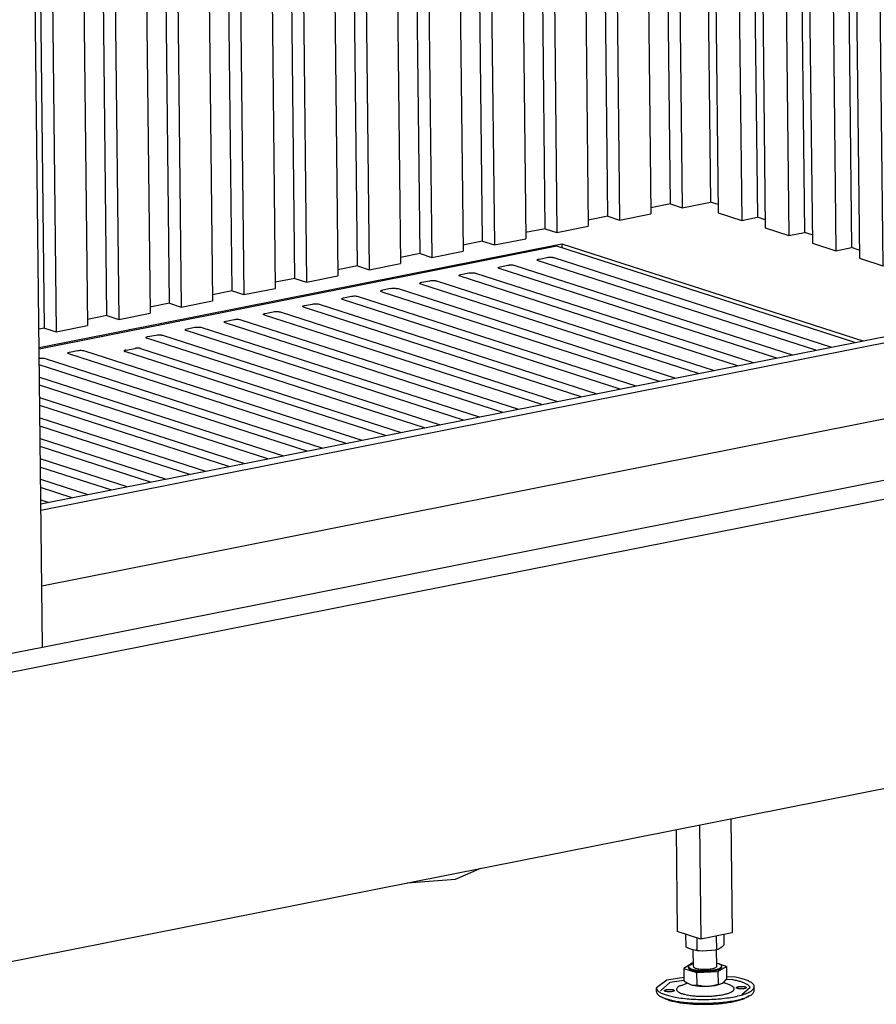
# Model space of a CAD drawing. Units: millimetres. Extents: x -33 to 254, y 15 to 215.
# Drawn here: x 161 to 175, y 29 to 46 of the extents above; entities that cross this region are included whole.
import ezdxf

# ---------------------------------------------------------------- set-up
doc = ezdxf.new("R2010")
doc.units = ezdxf.units.MM

# ---------------------------------------------------------------- blocks, each defined once
blk = doc.blocks.new('Frame_Universal_800-50_standaard_1S__1', base_point=(4483.17, 1060.81))
at = {"color": 7, "linetype": 'Continuous'}
for p, q in [((4835.2, 1139.62), (5420.98, 1255.77)), ((4835.23, 1136.49), (5421.02, 1252.65)), ((4835.66, 1097.77), (5421.44, 1213.92))]:
    blk.add_line(p, q, dxfattribs=at)
blk = doc.blocks.new('Flameplate500b__2', base_point=(4833.36, 1199.19))
at = {"color": 7, "linetype": 'Continuous'}
for p, q in [((5436.27, 1680.12), (5436.42, 1666.53)), ((5440.22, 1680.91), (5440.42, 1662.53)), ((5452.16, 1683.28), (5452.16, 1683.28)), ((5452.53, 1650.44), (5452.16, 1683.28)), ((5412.38, 1675.39), (5412.62, 1653.51)), ((5416.33, 1676.17), (5416.52, 1659.08)), ((5428.28, 1678.54), (5428.3, 1675.91)), ((5388.49, 1670.65), (5388.76, 1646.46)), ((5392.44, 1671.43), (5392.76, 1642.46)), ((5404.39, 1673.8), (5404.74, 1642.24)), ((5428.37, 1670.11), (5429.06, 1607.45)), ((5356.61, 1664.33), (5356.84, 1643.37)), ((5364.6, 1665.91), (5364.73, 1654.63)), ((5368.55, 1666.7), (5368.55, 1666.66)), ((5380.5, 1669.07), (5380.66, 1654.56)), ((5332.72, 1659.59), (5333, 1634.49)), ((5340.71, 1661.18), (5341.1, 1626.39)), ((5344.66, 1661.96), (5345.06, 1626.53)), ((5368.6, 1662.14), (5368.62, 1660.2)), ((5436.47, 1662.01), (5436.95, 1618.72)), ((5308.84, 1654.17), (5308.94, 1644.49)), ((5316.82, 1656.44), (5316.83, 1655.75)), ((5320.79, 1656.18), (5320.89, 1646.59)), ((5368.68, 1655.06), (5369.31, 1598.2)), ((5440.47, 1658.01), (5440.85, 1624.29)), ((5284.94, 1650.12), (5285.34, 1614.42)), ((5292.93, 1651.7), (5293.26, 1622.08)), ((5296.88, 1652.49), (5297.16, 1627.65)), ((5316.89, 1650.61), (5316.89, 1650.59)), ((5364.78, 1649.49), (5365.31, 1602.2)), ((5380.71, 1650.04), (5381.17, 1608.57)), ((5416.58, 1653.93), (5416.97, 1618.27)), ((5269.05, 1646.97), (5269.23, 1630.52)), ((5273, 1647.75), (5273.23, 1626.52)), ((5316.94, 1646.07), (5317.59, 1587.29)), ((5412.68, 1648.37), (5412.97, 1622.27)), ((5452.63, 1641.12), (5452.58, 1645.92)), ((5237.16, 1640.64), (5237.48, 1611.94)), ((5245.16, 1642.23), (5245.37, 1623.21)), ((5249.11, 1643.01), (5249.26, 1628.77)), ((5261.11, 1640.47), (5261.13, 1638.62)), ((5309, 1639.34), (5309.54, 1590.23)), ((5320.94, 1642.07), (5321.49, 1592.86)), ((5388.81, 1641.95), (5389.05, 1619.84)), ((5213.27, 1635.91), (5213.46, 1618.55)), ((5221.27, 1637.49), (5221.57, 1610.45)), ((5225.22, 1638.27), (5225.57, 1606.45)), ((5261.18, 1634.1), (5261.81, 1577.15)), ((5356.9, 1638.22), (5357.21, 1610.3)), ((5392.81, 1637.94), (5392.95, 1625.41)), ((5404.79, 1637.1), (5404.87, 1630.37)), ((5453.29, 1581.98), (5452.69, 1635.98)), ((5189.38, 1631.17), (5189.58, 1613.06)), ((5197.41, 1630.13), (5197.47, 1624.33)), ((5201.33, 1633.54), (5201.36, 1630.64)), ((5333.05, 1629.97), (5333.27, 1609.7)), ((5153.27, 1611), (5153.13, 1623.98)), ((5159.1, 1625.16), (5159.32, 1604.95)), ((5173.49, 1628.02), (5173.9, 1590.66)), ((5177.44, 1628.8), (5177.8, 1596.23)), ((5201.43, 1624.75), (5202.12, 1562.18)), ((5269.28, 1626), (5269.69, 1588.42)), ((5404.92, 1625.85), (5405.49, 1573.78)), ((5143.11, 1621.99), (5143.12, 1621.15)), ((5197.53, 1619.18), (5198.11, 1566.19)), ((5249.32, 1623.63), (5249.78, 1582.25)), ((5273.28, 1622), (5273.59, 1593.98)), ((5297.22, 1622.51), (5297.44, 1602.32)), ((5341.15, 1621.88), (5341.16, 1620.96)), ((5393.01, 1620.27), (5393.52, 1574)), ((5440.9, 1619.14), (5441.18, 1594.07)), ((5111.14, 1615.65), (5111.47, 1585.07)), ((5121.51, 1585.36), (5121.15, 1617.64)), ((5127.12, 1618.82), (5127.4, 1593.77)), ((5143.17, 1616.63), (5143.17, 1616.31)), ((5213.51, 1614.03), (5213.91, 1578.27)), ((5245.42, 1618.06), (5245.78, 1586.26)), ((5293.32, 1616.94), (5293.44, 1606.32)), ((5341.21, 1615.82), (5341.85, 1557.93)), ((5345.15, 1617.87), (5345.81, 1558.07)), ((5389.11, 1614.7), (5389.52, 1578)), ((5413.02, 1617.75), (5413.38, 1585.05)), ((5079.16, 1609.31), (5079.32, 1594.63)), ((5089.2, 1608.75), (5089.17, 1611.3)), ((5095.15, 1612.02), (5095.27, 1601.27)), ((5143.23, 1611.16), (5143.88, 1552.69)), ((5417.02, 1613.75), (5417.28, 1590.62)), ((5437.01, 1613.58), (5437.18, 1598.07)), ((5057.57, 1571.24), (5057.2, 1604.96)), ((5063.17, 1606.14), (5063.55, 1572.1)), ((5153.81, 1561.96), (5153.32, 1606.48)), ((5189.64, 1607.92), (5190.01, 1574.28)), ((5221.62, 1605.93), (5221.8, 1589.54)), ((5237.54, 1606.8), (5237.67, 1594.35)), ((5285.43, 1605.67), (5286.09, 1545.96)), ((5333.33, 1604.55), (5333.75, 1566.03)), ((5357.26, 1605.78), (5357.6, 1574.91)), ((5031.19, 1599.8), (5031.22, 1597.58)), ((5047.18, 1602.97), (5047.42, 1581.39)), ((5089.96, 1540.29), (5089.27, 1602.8)), ((5159.37, 1600.43), (5159.71, 1570.38)), ((5225.62, 1601.93), (5225.69, 1595.1)), ((5293.49, 1601.81), (5294.02, 1553.62)), ((5381.22, 1603.43), (5381.41, 1586.1)), ((5429.13, 1601.65), (5429.7, 1549.68)), ((5015.21, 1596.63), (5015.47, 1572.96)), ((5025.35, 1587.07), (5025.22, 1598.62)), ((5095.32, 1596.75), (5095.85, 1548.71)), ((5297.49, 1597.81), (5297.92, 1559.19)), ((5365.36, 1597.68), (5365.48, 1586.17)), ((4983.23, 1590.29), (4983.37, 1577.7)), ((4993.52, 1567.55), (4993.24, 1592.28)), ((4999.22, 1593.46), (4999.57, 1561.5)), ((5031.3, 1590.35), (5031.98, 1529.12)), ((5079.38, 1589.49), (5079.83, 1549)), ((5177.86, 1591.08), (5177.91, 1586.38)), ((5225.75, 1589.96), (5226.33, 1537.99)), ((5237.72, 1589.83), (5238.24, 1543.48)), ((5273.65, 1588.84), (5273.99, 1558.06)), ((5369.36, 1593.68), (5369.38, 1591.74)), ((5437.23, 1593.56), (5437.69, 1551.27)), ((5441.23, 1589.55), (5441.6, 1555.83)), ((4951.25, 1583.95), (4951.61, 1551.28)), ((4961.5, 1565.4), (4961.27, 1585.94)), ((4967.24, 1587.12), (4967.39, 1573.82)), ((5127.46, 1588.63), (5127.68, 1568.88)), ((5173.96, 1585.52), (5174.66, 1522.2)), ((5221.85, 1584.39), (5222.32, 1541.99)), ((5309.59, 1585.71), (5309.7, 1576.03)), ((5321.54, 1587.72), (5321.65, 1578.13)), ((5369.44, 1586.6), (5369.98, 1537.84)), ((5417.33, 1585.47), (5417.73, 1549.81)), ((4929.47, 1563.87), (4929.29, 1579.6)), ((4935.26, 1580.78), (4935.52, 1557.82)), ((5025.92, 1535.17), (5025.41, 1581.93)), ((5111.52, 1580.55), (5111.63, 1571.24)), ((5121.62, 1574.93), (5121.57, 1580.21)), ((5177.96, 1581.86), (5178.56, 1527.77)), ((5245.82, 1581.74), (5246.12, 1554.75)), ((5269.75, 1583.27), (5269.98, 1562.06)), ((5317.65, 1582.15), (5317.65, 1582.13)), ((5365.54, 1581.03), (5366.03, 1537.06)), ((5381.46, 1581.58), (5381.92, 1540.21)), ((5413.44, 1579.91), (5413.73, 1553.81)), ((4903.29, 1574.44), (4903.53, 1552.14)), ((4919.28, 1577.61), (4919.31, 1574.67)), ((5047.47, 1576.87), (5047.77, 1549.56)), ((5249.83, 1577.74), (5250.02, 1560.31)), ((5317.7, 1577.61), (5318.25, 1527.58)), ((5453.39, 1572.66), (5453.34, 1577.46)), ((4887.3, 1571.27), (4887.67, 1537.94)), ((4897.64, 1543.72), (4897.31, 1573.26)), ((4919.37, 1569.49), (4920.07, 1506.21)), ((4967.44, 1568.67), (4967.92, 1525.43)), ((4983.42, 1573.18), (4983.92, 1527.89)), ((5122.27, 1516.9), (5121.67, 1570.41)), ((5190.06, 1569.76), (5190.34, 1544.6)), ((5213.97, 1573.13), (5214.22, 1550.09)), ((5261.86, 1572.01), (5261.88, 1570.16)), ((5309.76, 1570.88), (5310.25, 1526)), ((5321.7, 1573.61), (5322.2, 1528.37)), ((5357.65, 1569.76), (5357.96, 1541.84)), ((5389.57, 1573.49), (5389.81, 1551.38)), ((5393.57, 1569.48), (5393.71, 1556.95)), ((5405.55, 1568.64), (5405.62, 1561.91)), ((4855.32, 1564.93), (4855.45, 1553)), ((4871.31, 1568.1), (4871.47, 1554.13)), ((5015.52, 1567.81), (5015.77, 1545.31)), ((5057.65, 1563.68), (5057.62, 1566.72)), ((5063.6, 1566.96), (5063.62, 1565.19)), ((5111.68, 1566.1), (5112.23, 1516.61)), ((5127.73, 1564.36), (5128.16, 1525.31)), ((5159.76, 1565.24), (5160.08, 1536.49)), ((5261.93, 1565.64), (5262.48, 1516.52)), ((5453.59, 1554.42), (5453.45, 1567.52)), ((4833.76, 1524.1), (4833.36, 1560.57)), ((4839.33, 1561.76), (4839.68, 1530.47)), ((4865.41, 1560.18), (4865.39, 1561.97)), ((4929.95, 1520.33), (4929.52, 1559.35)), ((4961.87, 1531.48), (4961.55, 1560.26)), ((4993.8, 1542.01), (4993.57, 1563.03)), ((5063.67, 1560.67), (5064.3, 1503.64)), ((5198.16, 1561.67), (5198.23, 1555.87)), ((5333.8, 1561.51), (5334.03, 1541.24)), ((4866.09, 1498.66), (4865.46, 1555.66)), ((4999.62, 1556.99), (4999.69, 1550.42)), ((5058.33, 1502.78), (5057.71, 1558.54)), ((5154.03, 1542.54), (5153.87, 1556.82)), ((5202.18, 1556.29), (5202.75, 1504.68)), ((5250.08, 1555.17), (5250.53, 1514.16)), ((5270.03, 1557.54), (5270.45, 1519.96)), ((5274.04, 1553.54), (5274.35, 1525.52)), ((5297.97, 1554.05), (5298.2, 1533.86)), ((5405.67, 1557.39), (5405.81, 1544.95)), ((4871.52, 1549.61), (4871.99, 1507.07)), ((4935.57, 1553.3), (4935.84, 1528.75)), ((5198.28, 1550.72), (5198.8, 1503.9)), ((5246.18, 1549.6), (5246.53, 1517.8)), ((5341.9, 1553.42), (5341.91, 1552.5)), ((5345.91, 1549.41), (5346.09, 1533.1)), ((5393.76, 1551.81), (5393.87, 1542.58)), ((5413.78, 1549.29), (5413.81, 1546.53)), ((4855.51, 1547.86), (4856.02, 1501.86)), ((4903.59, 1547), (4903.87, 1521.74)), ((4951.67, 1546.14), (4951.72, 1541.62)), ((4999.75, 1545.28), (5000.33, 1493.04)), ((5047.83, 1544.42), (5048.18, 1512.93)), ((5079.88, 1544.48), (5080.08, 1526.17)), ((5095.91, 1543.56), (5096.03, 1532.81)), ((5143.93, 1548.17), (5143.93, 1547.85)), ((5214.27, 1545.57), (5214.67, 1509.81)), ((5294.08, 1548.48), (5294.19, 1537.87)), ((5341.97, 1547.36), (5342.14, 1532.32)), ((5389.87, 1546.24), (5389.92, 1541.79)), ((4897.82, 1527.79), (4897.7, 1538.58)), ((5015.82, 1540.79), (5016.22, 1504.5)), ((5143.99, 1542.7), (5144.54, 1493.14)), ((5190.4, 1539.46), (5190.77, 1505.82)), ((4951.77, 1537.1), (4952.37, 1482.82)), ((4994.28, 1499.09), (4993.86, 1536.86)), ((5090.6, 1482.44), (5090.03, 1534.34)), ((5154.55, 1495.12), (5154.08, 1538.02)), ((5222.37, 1537.47), (5222.55, 1521.08)), ((5226.38, 1533.47), (5226.45, 1526.64)), ((5238.29, 1538.34), (5238.43, 1525.89)), ((5286.19, 1537.21), (5286.37, 1521.26)), ((5334.08, 1536.09), (5334.14, 1530.74)), ((5358.01, 1537.32), (5358.03, 1535.47)), ((4887.72, 1533.42), (4887.76, 1529.61)), ((5026.11, 1518.61), (5025.97, 1530.65)), ((5160.13, 1531.97), (5160.46, 1501.92)), ((5294.24, 1533.35), (5294.36, 1522.85)), ((5298.25, 1529.35), (5298.31, 1523.63)), ((5441.9, 1528.85), (5445.5, 1203.07)), ((5457.52, 1199.19), (5453.85, 1531.22)), ((4839.74, 1525.32), (4839.82, 1518.06)), ((4887.82, 1524.46), (4888.42, 1469.48)), ((4935.9, 1523.61), (4936.27, 1489.36)), ((4962.25, 1496.94), (4961.92, 1526.96)), ((5096.08, 1528.29), (5096.57, 1483.63)), ((5418.01, 1524.11), (5421.48, 1210.81)), ((5429.96, 1526.48), (5433.49, 1206.94)), ((5437.95, 1528.06), (5441.49, 1208.52)), ((4898.4, 1475.26), (4897.87, 1523.27)), ((4967.97, 1520.91), (4968.14, 1505.36)), ((4983.98, 1522.75), (4984.13, 1509.24)), ((5032.06, 1521.89), (5032.62, 1470.95)), ((5080.14, 1521.03), (5080.58, 1480.54)), ((5128.21, 1520.17), (5128.43, 1500.42)), ((5178.61, 1522.62), (5178.67, 1517.92)), ((5226.51, 1521.5), (5226.64, 1509.42)), ((5238.48, 1521.37), (5238.59, 1511.79)), ((5274.4, 1520.38), (5274.42, 1518.89)), ((5390.17, 1518.59), (5393.14, 1250.25)), ((5394.12, 1519.37), (5397.09, 1251.03)), ((5406.07, 1521.74), (5409.04, 1253.4)), ((5414.06, 1523.33), (5417.03, 1254.99)), ((4834.52, 1455.64), (4833.84, 1516.91)), ((4839.87, 1513.54), (4840.44, 1462.01)), ((4903.92, 1517.22), (4904.29, 1483.68)), ((4930.22, 1495.41), (4930, 1515.19)), ((5026.65, 1469.76), (5026.16, 1513.47)), ((5174.72, 1517.06), (5174.91, 1499.16)), ((5178.72, 1513.4), (5178.86, 1499.94)), ((5222.61, 1515.93), (5222.69, 1508.64)), ((5366.28, 1513.85), (5369.25, 1245.51)), ((5370.23, 1514.64), (5373.2, 1246.3)), ((5382.18, 1517), (5385.15, 1248.66)), ((5048.23, 1508.41), (5048.53, 1481.1)), ((5112.28, 1512.09), (5112.38, 1502.78)), ((5122.38, 1506.47), (5122.32, 1511.75)), ((5342.39, 1509.12), (5345.36, 1240.78)), ((5346.35, 1509.9), (5349.31, 1241.56)), ((5358.29, 1512.27), (5361.26, 1243.93)), ((4984.18, 1504.72), (4984.65, 1461.44)), ((5318.51, 1504.38), (5321.35, 1247.26)), ((5322.46, 1505.16), (5325.33, 1245.18)), ((5334.4, 1507.53), (5337.37, 1239.19)), ((4872.04, 1501.93), (4872.22, 1485.67)), ((4920.12, 1501.03), (4920.7, 1448.75)), ((4968.2, 1500.21), (4968.67, 1458.26)), ((5016.28, 1499.35), (5016.53, 1476.85)), ((5058.41, 1495.22), (5058.38, 1498.26)), ((5064.36, 1498.5), (5064.38, 1496.73)), ((5122.58, 1488.78), (5122.43, 1501.95)), ((5294.62, 1499.64), (5297.32, 1255.01)), ((5298.57, 1500.43), (5301.34, 1249.55)), ((5310.51, 1502.79), (5313.35, 1245.68)), ((4856.07, 1497.34), (4856.21, 1484.54)), ((4866.17, 1491.72), (4866.15, 1493.51)), ((4994.56, 1473.55), (4994.33, 1494.57)), ((5112.44, 1497.64), (5112.56, 1486.8)), ((5128.48, 1495.9), (5128.55, 1489.97)), ((5160.52, 1496.78), (5160.53, 1496.31)), ((5262.73, 1493.32), (5265.3, 1261.18)), ((5270.73, 1494.91), (5273.29, 1262.76)), ((5274.68, 1495.69), (5277.31, 1257.3)), ((5286.62, 1498.06), (5289.33, 1253.43)), ((4930.7, 1451.87), (4930.27, 1490.89)), ((4962.63, 1463.02), (4962.31, 1491.8)), ((5000.38, 1488.53), (5000.45, 1481.96)), ((5058.62, 1476.1), (5058.47, 1490.08)), ((5064.43, 1492.21), (5064.6, 1477.29)), ((5238.84, 1488.58), (5241.27, 1268.92)), ((5246.84, 1490.17), (5249.27, 1270.51)), ((5250.79, 1490.95), (5253.29, 1265.05)), ((4866.76, 1438.06), (4866.22, 1487.2)), ((4936.32, 1484.84), (4936.6, 1460.29)), ((5214.95, 1483.85), (5217.25, 1276.67)), ((5222.95, 1485.43), (5225.24, 1278.26)), ((5226.9, 1486.21), (5229.26, 1272.8)), ((4856.27, 1479.4), (4856.75, 1436.07)), ((4872.27, 1481.15), (4872.74, 1439.24)), ((4904.35, 1478.54), (4904.63, 1453.28)), ((5191.07, 1479.11), (5193.22, 1284.42)), ((5199.06, 1480.69), (5201.21, 1286.01)), ((5203.01, 1481.48), (5205.23, 1280.55)), ((4952.43, 1477.68), (4952.48, 1473.16)), ((5000.51, 1476.82), (5000.64, 1464.61)), ((5048.59, 1475.96), (5048.61, 1474.12)), ((5160.78, 1473.1), (5162.8, 1290.9)), ((5175.17, 1475.96), (5177.19, 1293.75)), ((5179.12, 1476.74), (5181.2, 1288.29)), ((4898.57, 1459.33), (4898.46, 1470.12)), ((4952.53, 1468.64), (4952.68, 1455.09)), ((4994.67, 1463.42), (4994.61, 1468.4)), ((5016.58, 1472.33), (5016.63, 1467.78)), ((5144.79, 1469.93), (5146.81, 1287.73)), ((5156.79, 1292.84), (5154.81, 1471.92)), ((4888.47, 1464.96), (4888.52, 1461.15)), ((5112.82, 1463.59), (5114.83, 1281.39)), ((5124.81, 1286.5), (5122.83, 1465.58)), ((5128.81, 1466.76), (5130.82, 1284.56)), ((4962.69, 1457.08), (4962.68, 1458.5)), ((5092.84, 1280.16), (5090.86, 1459.24)), ((5096.83, 1460.42), (5098.84, 1278.22)), ((4840.49, 1456.86), (4840.57, 1449.6)), ((4888.57, 1456), (4888.72, 1442.41)), ((4898.74, 1444.4), (4898.62, 1454.81)), ((4936.65, 1455.15), (4936.69, 1451.92)), ((5064.85, 1454.08), (5066.87, 1271.88)), ((5080.84, 1457.25), (5082.86, 1275.05)), ((4834.79, 1431.72), (4834.6, 1448.45)), ((4904.68, 1448.76), (4904.71, 1445.58)), ((5048.86, 1450.91), (5050.88, 1268.71)), ((5060.86, 1273.82), (5058.88, 1452.9)), ((4840.62, 1445.08), (4840.76, 1432.9)), ((5016.89, 1444.57), (5018.9, 1262.37)), ((5028.88, 1267.47), (5026.9, 1446.56)), ((5032.88, 1447.74), (5034.89, 1265.54)), ((4984.91, 1438.23), (4986.93, 1256.03)), ((4996.91, 1261.13), (4994.93, 1440.22)), ((5000.9, 1441.4), (5002.91, 1259.2)), ((4964.93, 1254.79), (4962.95, 1433.88)), ((4968.92, 1435.06), (4970.94, 1252.86)), ((4936.95, 1428.72), (4938.96, 1246.52)), ((4952.93, 1431.89), (4954.95, 1249.69)), ((4920.96, 1425.55), (4922.97, 1243.35)), ((4932.95, 1248.45), (4930.97, 1427.54)), ((4888.98, 1419.21), (4891, 1237)), ((4900.98, 1242.11), (4899, 1421.19)), ((4904.97, 1422.38), (4906.98, 1240.18)), ((4857, 1412.87), (4859.02, 1230.66)), ((4869, 1235.77), (4867.02, 1414.85)), ((4872.99, 1416.04), (4875.01, 1233.83)), ((4837.02, 1229.43), (4835.04, 1408.51)), ((4841.02, 1409.7), (4843.03, 1227.49)), ((5156.79, 1292.84), (5146.77, 1290.85)), ((5156.79, 1292.84), (5162.8, 1290.9)), ((5162.8, 1290.9), (5177.19, 1293.75)), ((5181.16, 1292.47), (5177.19, 1293.75)), ((5130.82, 1284.56), (5146.81, 1287.73)), ((5181.2, 1288.29), (5193.22, 1284.42)), ((5124.81, 1286.5), (5114.8, 1284.51)), ((5124.81, 1286.5), (5130.82, 1284.56)), ((5193.22, 1284.42), (5201.21, 1286.01)), ((5205.19, 1284.72), (5201.21, 1286.01)), ((5092.84, 1280.16), (5082.82, 1278.17)), ((5092.84, 1280.16), (5098.84, 1278.22)), ((5098.84, 1278.22), (5114.83, 1281.39)), ((5205.23, 1280.55), (5217.25, 1276.67)), ((5217.25, 1276.67), (5225.24, 1278.26)), ((5229.21, 1276.98), (5225.24, 1278.26)), ((5060.86, 1273.82), (5050.84, 1271.83)), ((5060.86, 1273.82), (5066.87, 1271.88)), ((5066.87, 1271.88), (5082.86, 1275.05)), ((5229.26, 1272.8), (5241.27, 1268.92)), ((5028.88, 1267.47), (5018.87, 1265.49)), ((5028.88, 1267.47), (5034.89, 1265.54)), ((5034.89, 1265.54), (5050.88, 1268.71)), ((5241.27, 1268.92), (5249.27, 1270.51)), ((5253.24, 1269.23), (5249.27, 1270.51)), ((5002.91, 1259.2), (5018.9, 1262.37)), ((5253.29, 1265.05), (5265.3, 1261.18)), ((5265.3, 1261.18), (5273.29, 1262.76)), ((5277.27, 1261.48), (5273.29, 1262.76)), ((4996.91, 1261.13), (4986.89, 1259.15)), ((4996.91, 1261.13), (5002.91, 1259.2)), ((5277.31, 1257.3), (5289.33, 1253.43)), ((4964.93, 1254.79), (4954.91, 1252.81)), ((4964.93, 1254.79), (4970.94, 1252.86)), ((4970.94, 1252.86), (4986.93, 1256.03)), ((5289.33, 1253.43), (5297.32, 1255.01)), ((5301.29, 1253.73), (5297.32, 1255.01)), ((4932.95, 1248.45), (4922.94, 1246.47)), ((4932.95, 1248.45), (4938.96, 1246.52)), ((4938.96, 1246.52), (4954.95, 1249.69)), ((5301.34, 1249.55), (5313.35, 1245.68)), ((5319.81, 1246.96), (5321.35, 1247.26)), ((5325.32, 1245.98), (5321.35, 1247.26)), ((4900.98, 1242.11), (4890.96, 1240.13)), ((4900.98, 1242.11), (4906.98, 1240.18)), ((4906.98, 1240.18), (4922.97, 1243.35)), ((5313.35, 1245.68), (5314.3, 1245.87)), ((4875.01, 1233.83), (4891, 1237)), ((5330, 1240.31), (5334.96, 1238.71)), ((4869, 1235.77), (4858.98, 1233.79)), ((4869, 1235.77), (4875.01, 1233.83)), ((4837.02, 1229.43), (4834.21, 1228.87)), ((4837.02, 1229.43), (4843.03, 1227.49)), ((4843.03, 1227.49), (4859.02, 1230.66)), ((5421.48, 1210.81), (5433.49, 1206.94)), ((5433.49, 1206.94), (5441.49, 1208.52)), ((5445.46, 1207.24), (5441.49, 1208.52)), ((5445.5, 1203.07), (5457.52, 1199.19))]:
    blk.add_line(p, q, dxfattribs=at)
blk = doc.blocks.new('Geleidingskader__3', base_point=(4781.43, 1062.41))
at = {"color": 7, "linetype": 'Continuous'}
for p, q in [((4836.01, 1066.57), (4832.03, 1425.76)), ((4816.82, 1062.76), (4836.01, 1066.57))]:
    blk.add_line(p, q, dxfattribs=at)
blk = doc.blocks.new('Vonkenscherm__6', base_point=(4781.43, 1062.41))
blk.add_blockref('Geleidingskader__3', (4781.43, 1062.41))
blk = doc.blocks.new('Onderstel___16', base_point=(4573.05, 904.37))
at = {"color": 7, "linetype": 'Continuous'}
for p, q in [((4834.31, 1219.51), (5101.26, 1272.44)), ((5101.26, 1272.44), (5101.29, 1270.35)), ((5101.26, 1272.44), (5255.02, 1222.86)), ((5098.77, 1271.17), (4834.32, 1218.73)), ((5251.02, 1222.07), (5098.77, 1271.17)), ((5088.78, 1264.14), (5088.8, 1264.27)), ((5088.87, 1264.02), (5088.78, 1264.14)), ((5088.8, 1264.27), (5088.93, 1264.4)), ((5088.94, 1263.97), (5088.87, 1264.02)), ((5088.93, 1264.4), (5089.14, 1264.51)), ((5089.28, 1263.82), (5088.94, 1263.97)), ((5089.14, 1264.51), (5089.28, 1264.56)), ((5089.28, 1264.56), (5089.77, 1264.69)), ((5231.03, 1218.11), (5089.28, 1263.82)), ((5089.77, 1264.69), (5093.81, 1265.49)), ((5093.81, 1265.49), (5094.41, 1265.58)), ((5094.41, 1265.58), (5094.64, 1265.6)), ((5094.64, 1265.6), (5095.14, 1265.63)), ((5095.14, 1265.63), (5095.64, 1265.63)), ((5095.64, 1265.63), (5096.14, 1265.6)), ((5096.14, 1265.6), (5096.59, 1265.55)), ((5096.59, 1265.55), (5096.79, 1265.52)), ((5096.79, 1265.52), (5097.27, 1265.4)), ((5097.27, 1265.4), (5239.03, 1219.69)), ((5049.8, 1256.76), (5053.84, 1257.56)), ((5053.84, 1257.56), (5054.44, 1257.65)), ((5054.44, 1257.65), (5054.67, 1257.68)), ((5054.67, 1257.68), (5055.16, 1257.7)), ((5055.16, 1257.7), (5055.67, 1257.7)), ((5055.67, 1257.7), (5056.17, 1257.68)), ((5056.17, 1257.68), (5056.61, 1257.63)), ((5056.61, 1257.63), (5056.82, 1257.59)), ((5056.82, 1257.59), (5057.3, 1257.48)), ((5057.3, 1257.48), (5199.06, 1211.77)), ((5068.8, 1260.18), (5068.82, 1260.31)), ((5068.88, 1260.06), (5068.8, 1260.18)), ((5068.82, 1260.31), (5068.94, 1260.43)), ((5068.96, 1260), (5068.88, 1260.06)), ((5068.94, 1260.43), (5069.16, 1260.55)), ((5069.29, 1259.85), (5068.96, 1260)), ((5069.16, 1260.55), (5069.3, 1260.6)), ((5211.05, 1214.14), (5069.29, 1259.85)), ((5069.3, 1260.6), (5069.79, 1260.73)), ((5069.79, 1260.73), (5073.82, 1261.53)), ((5073.82, 1261.53), (5074.43, 1261.62)), ((5074.43, 1261.62), (5074.66, 1261.64)), ((5074.66, 1261.64), (5075.15, 1261.66)), ((5075.15, 1261.66), (5075.66, 1261.67)), ((5075.66, 1261.67), (5076.15, 1261.64)), ((5076.15, 1261.64), (5076.6, 1261.59)), ((5076.6, 1261.59), (5076.8, 1261.56)), ((5076.8, 1261.56), (5077.29, 1261.44)), ((5077.29, 1261.44), (5219.04, 1215.73)), ((5028.83, 1252.26), (5028.85, 1252.38)), ((5028.91, 1252.13), (5028.83, 1252.26)), ((5028.85, 1252.38), (5028.97, 1252.51)), ((5028.99, 1252.08), (5028.91, 1252.13)), ((5028.97, 1252.51), (5029.19, 1252.62)), ((5029.32, 1251.93), (5028.99, 1252.08)), ((5029.19, 1252.62), (5029.32, 1252.67)), ((5029.32, 1252.67), (5029.82, 1252.8)), ((5171.08, 1206.22), (5029.32, 1251.93)), ((5029.82, 1252.8), (5033.85, 1253.6)), ((5033.85, 1253.6), (5034.46, 1253.69)), ((5034.46, 1253.69), (5034.69, 1253.71)), ((5034.69, 1253.71), (5035.18, 1253.74)), ((5035.18, 1253.74), (5035.69, 1253.74)), ((5035.69, 1253.74), (5036.18, 1253.71)), ((5036.18, 1253.71), (5036.63, 1253.66)), ((5036.63, 1253.66), (5036.83, 1253.63)), ((5036.83, 1253.63), (5037.32, 1253.51)), ((5037.32, 1253.51), (5179.07, 1207.8)), ((5048.81, 1256.22), (5048.83, 1256.35)), ((5048.9, 1256.1), (5048.81, 1256.22)), ((5048.83, 1256.35), (5048.96, 1256.47)), ((5048.97, 1256.04), (5048.9, 1256.1)), ((5048.96, 1256.47), (5049.17, 1256.59)), ((5049.31, 1255.89), (5048.97, 1256.04)), ((5049.17, 1256.59), (5049.31, 1256.64)), ((5049.31, 1256.64), (5049.8, 1256.76)), ((5191.06, 1210.18), (5049.31, 1255.89)), ((5008.84, 1248.29), (5008.86, 1248.42)), ((5008.93, 1248.17), (5008.84, 1248.29)), ((5008.86, 1248.42), (5008.99, 1248.54)), ((5009, 1248.11), (5008.93, 1248.17)), ((5008.99, 1248.54), (5009.2, 1248.66)), ((5009.34, 1247.97), (5009, 1248.11)), ((5009.2, 1248.66), (5009.34, 1248.71)), ((5009.34, 1248.71), (5009.83, 1248.84)), ((5009.34, 1247.97), (5151.09, 1202.25)), ((5013.87, 1249.64), (5009.83, 1248.84)), ((5013.87, 1249.64), (5014.47, 1249.73)), ((5014.47, 1249.73), (5014.7, 1249.75)), ((5014.7, 1249.75), (5015.19, 1249.78)), ((5015.19, 1249.78), (5015.7, 1249.78)), ((5015.7, 1249.78), (5016.19, 1249.75)), ((5016.19, 1249.75), (5016.64, 1249.7)), ((5016.64, 1249.7), (5016.84, 1249.67)), ((5016.84, 1249.67), (5017.33, 1249.55)), ((5159.09, 1203.84), (5017.33, 1249.55)), ((4974.73, 1241.82), (4975.22, 1241.85)), ((4975.22, 1241.85), (4975.73, 1241.85)), ((4975.73, 1241.85), (4976.22, 1241.82)), ((4976.22, 1241.82), (4976.67, 1241.78)), ((4988.86, 1244.33), (4988.88, 1244.46)), ((4988.94, 1244.21), (4988.86, 1244.33)), ((4988.88, 1244.46), (4989, 1244.58)), ((4989.02, 1244.15), (4988.94, 1244.21)), ((4989, 1244.58), (4989.22, 1244.7)), ((4989.35, 1244), (4989.02, 1244.15)), ((4989.22, 1244.7), (4989.35, 1244.75)), ((4989.35, 1244.75), (4989.84, 1244.88)), ((5131.11, 1198.29), (4989.35, 1244)), ((4989.84, 1244.88), (4993.88, 1245.68)), ((4993.88, 1245.68), (4994.49, 1245.77)), ((4994.49, 1245.77), (4994.72, 1245.79)), ((4994.72, 1245.79), (4995.21, 1245.81)), ((4995.21, 1245.81), (4995.72, 1245.81)), ((4995.72, 1245.81), (4996.21, 1245.79)), ((4996.21, 1245.79), (4996.66, 1245.74)), ((4996.66, 1245.74), (4996.86, 1245.71)), ((4996.86, 1245.71), (4997.35, 1245.59)), ((4997.35, 1245.59), (5139.1, 1199.88)), ((4949.25, 1236.77), (4949.38, 1236.82)), ((4949.38, 1236.82), (4949.87, 1236.95)), ((4949.87, 1236.95), (4953.91, 1237.75)), ((4953.91, 1237.75), (4954.51, 1237.84)), ((4954.51, 1237.84), (4954.75, 1237.86)), ((4954.75, 1237.86), (4955.24, 1237.89)), ((4955.24, 1237.89), (4955.75, 1237.89)), ((4955.75, 1237.89), (4956.24, 1237.86)), ((4956.24, 1237.86), (4956.69, 1237.81)), ((4956.69, 1237.81), (4956.89, 1237.78)), ((4956.89, 1237.78), (4957.38, 1237.66)), ((4957.38, 1237.66), (5099.13, 1191.95)), ((4968.87, 1240.37), (4968.89, 1240.49)), ((4968.96, 1240.25), (4968.87, 1240.37)), ((4968.89, 1240.49), (4969.01, 1240.62)), ((4969.03, 1240.19), (4968.96, 1240.25)), ((4969.01, 1240.62), (4969.23, 1240.73)), ((4969.37, 1240.04), (4969.03, 1240.19)), ((4969.23, 1240.73), (4969.37, 1240.79)), ((4969.37, 1240.79), (4969.86, 1240.91)), ((5111.12, 1194.33), (4969.37, 1240.04)), ((4969.86, 1240.91), (4973.9, 1241.71)), ((4973.9, 1241.71), (4974.5, 1241.8)), ((4974.5, 1241.8), (4974.73, 1241.82)), ((4976.67, 1241.78), (4976.87, 1241.74)), ((4976.87, 1241.74), (4977.36, 1241.63)), ((4977.36, 1241.63), (5119.12, 1195.91)), ((4928.9, 1232.44), (4928.92, 1232.57)), ((4928.98, 1232.32), (4928.9, 1232.44)), ((4928.92, 1232.57), (4929.04, 1232.69)), ((4929.06, 1232.26), (4928.98, 1232.32)), ((4929.04, 1232.69), (4929.26, 1232.81)), ((4929.4, 1232.11), (4929.06, 1232.26)), ((4929.26, 1232.81), (4929.4, 1232.86)), ((4929.4, 1232.86), (4929.89, 1232.99)), ((5071.15, 1186.4), (4929.4, 1232.11)), ((4929.89, 1232.99), (4933.92, 1233.79)), ((4933.92, 1233.79), (4934.53, 1233.88)), ((4934.53, 1233.88), (4934.76, 1233.9)), ((4934.76, 1233.9), (4935.25, 1233.92)), ((4935.25, 1233.92), (4935.76, 1233.92)), ((4935.76, 1233.92), (4936.25, 1233.9)), ((4936.25, 1233.9), (4936.7, 1233.85)), ((4936.7, 1233.85), (4936.9, 1233.82)), ((4936.9, 1233.82), (4937.39, 1233.7)), ((4937.39, 1233.7), (5079.15, 1187.99)), ((4948.89, 1236.4), (4948.91, 1236.53)), ((4948.97, 1236.28), (4948.89, 1236.4)), ((4948.91, 1236.53), (4949.03, 1236.66)), ((4949.05, 1236.23), (4948.97, 1236.28)), ((4949.03, 1236.66), (4949.25, 1236.77)), ((4949.38, 1236.08), (4949.05, 1236.23)), ((5091.14, 1190.37), (4949.38, 1236.08)), ((4908.92, 1228.48), (4908.94, 1228.61)), ((4909, 1228.36), (4908.92, 1228.48)), ((4908.94, 1228.61), (4909.06, 1228.73)), ((4909.08, 1228.3), (4909, 1228.36)), ((4909.06, 1228.73), (4909.28, 1228.84)), ((4909.41, 1228.15), (4909.08, 1228.3)), ((4909.28, 1228.84), (4909.41, 1228.9)), ((4909.41, 1228.9), (4909.9, 1229.02)), ((5051.17, 1182.44), (4909.41, 1228.15)), ((4909.9, 1229.02), (4913.94, 1229.82)), ((4913.94, 1229.82), (4914.54, 1229.91)), ((4914.54, 1229.91), (4914.78, 1229.94)), ((4914.78, 1229.94), (4915.27, 1229.96)), ((4915.27, 1229.96), (4915.77, 1229.96)), ((4915.77, 1229.96), (4916.27, 1229.94)), ((4916.27, 1229.94), (4916.72, 1229.89)), ((4916.72, 1229.89), (4916.92, 1229.85)), ((4916.92, 1229.85), (4917.41, 1229.74)), ((4917.41, 1229.74), (5059.16, 1184.03)), ((4888.93, 1224.52), (4888.95, 1224.64)), ((4889.01, 1224.39), (4888.93, 1224.52)), ((4888.95, 1224.64), (4889.07, 1224.77)), ((4889.09, 1224.34), (4889.01, 1224.39)), ((4889.07, 1224.77), (4889.29, 1224.88)), ((4889.43, 1224.19), (4889.09, 1224.34)), ((4889.29, 1224.88), (4889.43, 1224.93)), ((4889.43, 1224.93), (4889.92, 1225.06)), ((5031.18, 1178.48), (4889.43, 1224.19)), ((4889.92, 1225.06), (4893.95, 1225.86)), ((4893.95, 1225.86), (4894.56, 1225.95)), ((4894.56, 1225.95), (4894.79, 1225.97)), ((4894.79, 1225.97), (4895.28, 1226)), ((4895.28, 1226), (4895.79, 1226)), ((4895.79, 1226), (4896.28, 1225.97)), ((4896.28, 1225.97), (4896.73, 1225.92)), ((4896.73, 1225.92), (4896.93, 1225.89)), ((4896.93, 1225.89), (4897.42, 1225.77)), ((4897.42, 1225.77), (5039.17, 1180.06)), ((4848.96, 1216.59), (4848.98, 1216.72)), ((4848.98, 1216.72), (4849.1, 1216.84)), ((4849.1, 1216.84), (4849.32, 1216.96)), ((4849.32, 1216.96), (4849.46, 1217.01)), ((4849.46, 1217.01), (4849.95, 1217.13)), ((4849.95, 1217.13), (4853.98, 1217.94)), ((4853.98, 1217.94), (4854.59, 1218.03)), ((4854.59, 1218.03), (4854.82, 1218.05)), ((4854.82, 1218.05), (4855.31, 1218.07)), ((4855.31, 1218.07), (4855.82, 1218.07)), ((4855.82, 1218.07), (4856.31, 1218.05)), ((4856.31, 1218.05), (4856.76, 1218)), ((4856.76, 1218), (4856.96, 1217.97)), ((4856.96, 1217.97), (4857.45, 1217.85)), ((4857.45, 1217.85), (4999.2, 1172.14)), ((5011.2, 1174.51), (4878.17, 1217.41)), ((4878.57, 1218.12), (4883.36, 1219.07)), ((4886.16, 1219), (5019.19, 1176.1)), ((4834.38, 1214.03), (4834.6, 1214.06)), ((4834.6, 1214.06), (4834.83, 1214.08)), ((4834.83, 1214.08), (4835.33, 1214.11)), ((4835.33, 1214.11), (4835.83, 1214.11)), ((4835.83, 1214.11), (4836.33, 1214.08)), ((4836.33, 1214.08), (4836.77, 1214.04)), ((4836.77, 1214.04), (4836.98, 1214)), ((4836.98, 1214), (4837.46, 1213.89)), ((4837.46, 1213.89), (4979.22, 1168.17)), ((4849.04, 1216.47), (4848.96, 1216.59)), ((4849.12, 1216.41), (4849.04, 1216.47)), ((4849.45, 1216.26), (4849.12, 1216.41)), ((4991.21, 1170.55), (4849.45, 1216.26)), ((4971.22, 1166.59), (4834.41, 1210.71)), ((4834.48, 1204.44), (4959.23, 1164.21)), ((4951.24, 1162.63), (4834.53, 1200.26)), ((4834.6, 1193.99), (4939.25, 1160.25)), ((4836.01, 1066.57), (5475.54, 1193.38)), ((4812.13, 1052.13), (5499.63, 1188.45)), ((4931.25, 1158.66), (4834.64, 1189.82)), ((4834.71, 1183.55), (4919.26, 1156.28)), ((4911.27, 1154.7), (4834.76, 1179.37)), ((4834.83, 1173.1), (4899.28, 1152.32)), ((4891.28, 1150.74), (4834.87, 1168.93)), ((4879.29, 1148.36), (4834.94, 1162.66)), ((4834.99, 1158.48), (4871.3, 1146.77)), ((4835.06, 1152.22), (4859.31, 1144.4)), ((4851.31, 1142.81), (4835.11, 1148.04)), ((4835.17, 1141.77), (4839.32, 1140.43)), ((4816.82, 1062.76), (4836.01, 1066.57)), ((4811.61, 904.37), (5375.2, 1016.12)), ((5047, 947.99), (5059.96, 953.61)), ((5022.31, 946.15), (5047, 947.99))]:
    blk.add_line(p, q, dxfattribs=at)
for points in [[(4878.57, 1218.12), (4878.19, 1218.02), (4877.93, 1217.91), (4877.79, 1217.78), (4877.78, 1217.65), (4877.91, 1217.52), (4878.17, 1217.41)], [(4886.16, 1219), (4885.8, 1219.09), (4885.34, 1219.15), (4884.84, 1219.18), (4884.32, 1219.17), (4883.81, 1219.14), (4883.36, 1219.07)]]:
    blk.add_spline(points, degree=3, dxfattribs=at)
blk = doc.blocks.new('VB_20x20x2__17', base_point=(5159.71, 917.42))
at = {"color": 7, "linetype": 'Continuous'}
for p, q in [((5171.65, 975.76), (5172.3, 917.42)), ((5187.64, 978.93), (5188.29, 920.59)), ((5159.71, 973.39), (5160.28, 921.29)), ((5172.3, 917.42), (5160.28, 921.29)), ((5188.29, 920.59), (5172.3, 917.42))]:
    blk.add_line(p, q, dxfattribs=at)
blk = doc.blocks.new('Adjustable_floorsupport_M12__18', base_point=(5149.6, 884.1))
at = {"color": 7, "linetype": 'Continuous'}
for p, q in [((5168.48, 903.45), (5168.38, 912.08)), ((5180.48, 903.58), (5180.38, 912.06)), ((5167.89, 905.06), (5163.6, 902.49)), ((5168.46, 905.08), (5167.89, 905.06)), ((5163.6, 902.49), (5170.18, 900.36)), ((5163.6, 902.49), (5163.67, 896.14)), ((5166.06, 903.72), (5165.98, 903.42)), ((5165.98, 902.84), (5165.98, 903.42)), ((5168.46, 904.76), (5166.06, 903.72)), ((5170.18, 900.36), (5181.07, 900.81)), ((5170.18, 900.36), (5170.25, 894.02)), ((5181.27, 904.86), (5180.46, 904.97)), ((5181.07, 900.81), (5185.37, 903.37)), ((5181.07, 900.81), (5181.14, 894.46)), ((5185.37, 903.37), (5181.67, 904.57)), ((5182.98, 903.02), (5182.98, 903.61)), ((5185.37, 903.37), (5185.44, 897.03)), ((5154.92, 896.51), (5149.6, 892.59)), ((5156.5, 895.25), (5151.79, 890.98)), ((5163.65, 897.84), (5154.92, 896.51)), ((5163.66, 896.34), (5156.5, 895.25)), ((5162.28, 893.78), (5165.36, 894.99)), ((5163.67, 896.14), (5165.3, 895.02)), ((5165.3, 895.02), (5166.97, 894.26)), ((5182.3, 894.52), (5183.3, 894.93)), ((5183.3, 894.93), (5184.39, 895.8)), ((5186.89, 894.05), (5183.68, 895.23)), ((5184.39, 895.8), (5185.44, 897.03)), ((5188.79, 896.57), (5185.23, 896.78)), ((5190.01, 897.94), (5185.43, 898.22)), ((5149.62, 890.65), (5149.6, 892.59)), ((5166.97, 894.26), (5168.5, 893.95)), ((5168.5, 893.95), (5168.63, 893.95)), ((5168.63, 893.95), (5170.25, 894.02)), ((5170.25, 894.02), (5172.95, 893.53)), ((5172.95, 893.53), (5175.71, 893.42)), ((5175.71, 893.42), (5178.46, 893.75)), ((5178.46, 893.75), (5181.14, 894.46)), ((5181.14, 894.46), (5182.21, 894.5)), ((5182.21, 894.5), (5182.3, 894.52)), ((5193.29, 889.06), (5197.44, 892.82)), ((5199.62, 891.2), (5199.59, 893.14)), ((5152.29, 887.88), (5153.85, 887.12)), ((5197.01, 888.38), (5195.47, 887.58))]:
    blk.add_line(p, q, dxfattribs=at)
for points in [[(5165.98, 903.42), (5166.2, 902.95), (5166.83, 902.5), (5167.85, 902.11), (5169.2, 901.79), (5170.81, 901.56), (5172.61, 901.42), (5174.5, 901.39), (5176.39, 901.46), (5178.19, 901.64), (5179.8, 901.91), (5181.14, 902.26), (5182.15, 902.67), (5182.77, 903.13), (5182.98, 903.61)], [(5165.98, 902.84), (5166.2, 902.37), (5166.84, 901.92), (5167.85, 901.53), (5169.2, 901.21), (5170.82, 900.98), (5172.62, 900.84), (5174.51, 900.81), (5176.4, 900.88), (5178.19, 901.06), (5179.8, 901.33), (5181.14, 901.68), (5182.15, 902.09), (5182.78, 902.55), (5182.98, 903.02)], [(5168.48, 903.45), (5168.63, 903.11), (5169.08, 902.8), (5169.8, 902.52), (5170.75, 902.3), (5171.89, 902.13), (5173.16, 902.03), (5174.49, 902.01), (5175.83, 902.06), (5177.1, 902.19), (5178.23, 902.38), (5179.18, 902.63), (5179.89, 902.92), (5180.33, 903.24), (5180.48, 903.58)], [(5182.98, 903.61), (5182.86, 903.94), (5182.54, 904.27), (5182, 904.58), (5181.27, 904.86)], [(5175.71, 893.42), (5177.33, 893.52), (5178.86, 893.69), (5180.27, 893.93), (5181.5, 894.22), (5182.52, 894.55), (5183.3, 894.93)], [(5197.44, 892.82), (5196.88, 893.56), (5195.94, 894.26), (5194.64, 894.93), (5192.99, 895.54), (5191.03, 896.09), (5188.79, 896.57)], [(5199.59, 893.14), (5199.3, 894.07), (5198.45, 894.98), (5197.06, 895.84), (5195.16, 896.63), (5192.79, 897.34), (5190.01, 897.94)], [(5149.6, 892.59), (5149.89, 891.65), (5150.74, 890.74), (5152.13, 889.88), (5154.03, 889.09), (5156.4, 888.39), (5159.18, 887.78)], [(5149.62, 890.65), (5149.79, 889.93), (5150.3, 889.22), (5151.14, 888.53), (5152.29, 887.88)], [(5158.74, 891.17), (5158.65, 891.33), (5158.4, 891.48), (5158, 891.61), (5157.49, 891.7), (5156.88, 891.76), (5156.24, 891.77), (5155.59, 891.74), (5154.99, 891.67), (5154.47, 891.57), (5154.07, 891.43), (5153.83, 891.28), (5153.74, 891.12), (5153.83, 890.96), (5154.08, 890.81), (5154.48, 890.68), (5155, 890.59), (5155.6, 890.53), (5156.25, 890.52), (5156.9, 890.55), (5157.5, 890.62), (5158.01, 890.72), (5158.41, 890.86), (5158.66, 891.01), (5158.74, 891.17)], [(5159.18, 887.78), (5163.09, 887.19), (5167.41, 886.8), (5171.97, 886.62), (5176.63, 886.65), (5181.21, 886.9), (5185.57, 887.36), (5189.54, 888.01), (5193, 888.82), (5195.82, 889.78), (5197.9, 890.84), (5199.17, 891.97), (5199.59, 893.14)], [(5162.28, 893.78), (5161, 893.16), (5160.2, 892.5), (5159.89, 891.82), (5160.08, 891.14), (5160.77, 890.49), (5161.94, 889.88), (5163.54, 889.35), (5165.53, 888.9)], [(5165.53, 888.9), (5168.03, 888.53), (5170.79, 888.3), (5173.72, 888.21), (5176.67, 888.27), (5179.55, 888.48), (5182.22, 888.82), (5184.59, 889.29), (5186.55, 889.86), (5188.03, 890.52), (5188.97, 891.23), (5189.33, 891.97), (5189.09, 892.71), (5188.27, 893.41), (5186.89, 894.05)], [(5166.97, 894.26), (5168.08, 893.96), (5169.38, 893.72), (5170.84, 893.54), (5172.41, 893.43), (5174.05, 893.39), (5175.71, 893.42)], [(5195.47, 892.67), (5195.38, 892.83), (5195.13, 892.98), (5194.73, 893.1), (5194.21, 893.2), (5193.61, 893.25), (5192.96, 893.27), (5192.32, 893.24), (5191.71, 893.17), (5191.2, 893.06), (5190.8, 892.93), (5190.55, 892.78), (5190.47, 892.61), (5190.56, 892.45), (5190.81, 892.31), (5191.21, 892.18), (5191.73, 892.09), (5192.33, 892.03), (5192.98, 892.02), (5193.62, 892.05), (5194.23, 892.11), (5194.74, 892.22), (5195.14, 892.35), (5195.39, 892.51), (5195.47, 892.67)], [(5197.01, 888.38), (5198.14, 889.05), (5198.96, 889.76), (5199.46, 890.48), (5199.62, 891.2)], [(5152.29, 887.88), (5154.27, 887.08), (5156.72, 886.38), (5159.59, 885.77), (5162.81, 885.29), (5166.31, 884.94), (5170.01, 884.73), (5173.81, 884.67), (5177.63, 884.75)], [(5153.85, 887.12), (5155.79, 886.35), (5158.21, 885.66), (5161.06, 885.09), (5164.26, 884.64), (5167.72, 884.33), (5171.36, 884.16)], [(5171.36, 884.16), (5174.98, 884.14), (5178.6, 884.27), (5182.12, 884.53), (5185.46, 884.92), (5188.54, 885.44), (5191.27, 886.06), (5193.6, 886.79), (5195.47, 887.58)], [(5177.63, 884.75), (5181.66, 885), (5185.5, 885.41), (5189.05, 885.97), (5192.2, 886.66), (5194.88, 887.47), (5197.01, 888.38)]]:
    blk.add_spline(points, degree=3, dxfattribs=at)
blk = doc.blocks.new('Poot_voet__19', base_point=(5149.6, 884.1))
for name, p in [('VB_20x20x2__17', (5159.71, 917.42)), ('Adjustable_floorsupport_M12__18', (5149.6, 884.1))]:
    blk.add_blockref(name, p)
blk = doc.blocks.new('Hexagonnut_M10_Din929_1__20', base_point=(5164.55, 911.49))
at = {"color": 7, "linetype": 'Continuous'}
for p, q in [((5164.55, 919.92), (5164.62, 913.52)), ((5170.52, 911.62), (5170.44, 918.01)), ((5176.58, 918.26), (5176.55, 918.26)), ((5176.58, 918.26), (5176.59, 918.27)), ((5180.18, 918.98), (5180.26, 912.02)), ((5181.62, 919.27), (5181.61, 919.26)), ((5181.61, 919.26), (5181.61, 919.26)), ((5184.05, 919.75), (5184.11, 914.31)), ((5164.62, 913.52), (5166.09, 912.82)), ((5166.09, 912.82), (5167.57, 912.33)), ((5167.57, 912.33), (5169.05, 911.87)), ((5169.05, 911.87), (5170.02, 911.7)), ((5169.74, 911.81), (5171.4, 911.57)), ((5170.02, 911.7), (5169.74, 911.81)), ((5170.02, 911.7), (5170.52, 911.62)), ((5170.52, 911.62), (5171.4, 911.57)), ((5171.4, 911.57), (5172.95, 911.49)), ((5172.95, 911.49), (5173.12, 911.5)), ((5173.12, 911.5), (5175.39, 911.58)), ((5175.39, 911.58), (5177.83, 911.69)), ((5177.83, 911.69), (5179.7, 911.94)), ((5179.7, 911.94), (5180.13, 912.02)), ((5179.7, 911.94), (5180.26, 912.02)), ((5180.26, 912.02), (5180.45, 912.09)), ((5180.45, 912.09), (5181.22, 912.37)), ((5181.22, 912.37), (5182.18, 912.93)), ((5182.18, 912.93), (5183.08, 913.47)), ((5183.08, 913.47), (5183.15, 913.52)), ((5183.15, 913.52), (5184.11, 914.31))]:
    blk.add_line(p, q, dxfattribs=at)
blk = doc.blocks.new('Pootje__21', base_point=(5149.6, 884.1))
for name, p in [('Poot_voet__19', (5149.6, 884.1)), ('Hexagonnut_M10_Din929_1__20', (5164.55, 911.49))]:
    blk.add_blockref(name, p)
blk = doc.blocks.new('Onderstel_Universal_branderbak_600_standaard_1S__40', base_point=(4545.84, 704.63))
for name, p in [('Onderstel___16', (4573.05, 904.37)), ('Pootje__21', (5149.6, 884.1))]:
    blk.add_blockref(name, p)
blk = doc.blocks.new('Universal_MF_800-50_W_1_standaard_PALETTECAD__41', base_point=(4483.17, 704.63))
for name, p in [('Vonkenscherm__6', (4781.43, 1062.41)), ('Frame_Universal_800-50_standaard_1S__1', (4483.17, 1060.81)), ('Flameplate500b__2', (4833.36, 1199.19)), ('Onderstel_Universal_branderbak_600_standaard_1S__40', (4545.84, 704.63))]:
    blk.add_blockref(name, p)
blk = doc.blocks.new('Gen1', base_point=(5001.75, 1662))
blk.add_blockref('Universal_MF_800-50_W_1_standaard_PALETTECAD__41', (4483.17, 704.63))

msp = doc.modelspace()

# ---------------------------------------------------------------- block references
at = {"xscale": 0.03333333333333333, "yscale": 0.03333333333333333, "zscale": 0.03333333333333333}
msp.add_blockref('Gen1', (166.725, 55.4), dxfattribs=at)

doc.saveas('drawing.dxf')
